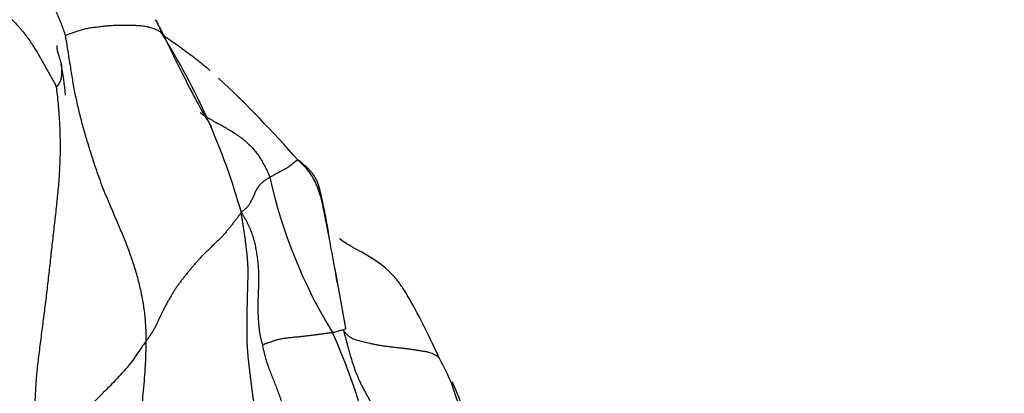
# Model space of a CAD drawing. Units: millimetres. Extents: x 0 to 1453, y 0 to 2782.
# Drawn here: x 223 to 232, y 2317 to 2320 of the extents above; entities that cross this region are included whole.
import ezdxf
from ezdxf import colors
from ezdxf.entities.mleader import LeaderData, LeaderLine
from ezdxf.math import Vec2, Vec3

# ---------------------------------------------------------------- set-up
doc = ezdxf.new("R2010")
doc.units = ezdxf.units.MM
doc.layers.add('DV7_Défaut', color=7, linetype='Continuous')
doc.layers.add('Défaut', color=7, linetype='Continuous')

# ---------------------------------------------------------------- blocks, each defined once
blk = doc.blocks.new('_DOT')
at = {"color": 0}
blk.add_line((0, 0), (-1, 0), dxfattribs=at)
at = {"color": 0, "const_width": 0.333}
blk.add_lwpolyline([(-0.1665, 0, 1), (0.1665, 0, 1)], format="xyb", close=True, dxfattribs=at)
blk = doc.blocks.new('SE6')
at = {"layer": 'DV7_Défaut', "color": 7, "linetype": 'Continuous'}
for centre, radius, start, end in [((218.7243, 2317.0416), 6.2029, 15.69431, 32.30511), ((220.6327, 2319.5975), 2.4677, 4.51465, 11.11307), ((217.6354, 2312.571), 10.0661, 41.17899, 47.09331), ((229.4335, 2320.0295), 4.5848, 192.41227, 211.52014), ((244.8282, 2321.4152), 19.5452, 189.43484, 191.04478), ((220.6448, 2315.414), 5.361, 7.84003, 24.44658), ((222.734, 2315.4297), 4.2492, 23.95352, 27.56719), ((224.8766, 2316.3446), 1.9314, 359.04806, 25.73236)]:
    blk.add_arc(centre, radius, start, end, dxfattribs=at)
for points in [[(221.1658, 2322.0893), (221.1876, 2322.0717), (221.2186, 2322.046), (221.266, 2322.0085), (221.3137, 2321.9714), (221.3615, 2321.9345), (221.4094, 2321.8976), (221.4573, 2321.8607), (221.5051, 2321.8236), (221.5529, 2321.7864), (221.6009, 2321.7491), (221.6489, 2321.7117), (221.6971, 2321.6743), (221.7455, 2321.6369), (221.7939, 2321.5995), (221.8425, 2321.5623), (221.8913, 2321.5252), (221.9402, 2321.4883), (221.9896, 2321.4517), (222.0394, 2321.4155), (222.0897, 2321.3799), (222.1406, 2321.3448), (222.1919, 2321.3101), (222.2434, 2321.2755), (222.2948, 2321.2408), (222.346, 2321.2058), (222.3968, 2321.1705), (222.4472, 2321.1348), (222.4973, 2321.0988), (222.5471, 2321.0624), (222.5966, 2321.0256), (222.6454, 2320.9882), (222.6931, 2320.95), (222.7394, 2320.9106), (222.7835, 2320.8697), (222.8249, 2320.8271), (222.8632, 2320.7826), (222.8984, 2320.7365), (222.9303, 2320.6887), (222.9596, 2320.6396), (222.9865, 2320.5897), (223.0115, 2320.539), (223.0344, 2320.4878), (223.0555, 2320.4362), (223.0751, 2320.3842), (223.0875, 2320.3494), (223.0923, 2320.3301)], [(221.3104, 2321.4668), (221.3259, 2321.4572), (221.3569, 2321.435), (221.4031, 2321.4017), (221.4491, 2321.3683), (221.495, 2321.3348), (221.5409, 2321.3014), (221.5871, 2321.2681), (221.6335, 2321.235), (221.6803, 2321.2022), (221.7273, 2321.1697), (221.7745, 2321.1373), (221.8216, 2321.1049), (221.8686, 2321.0724), (221.9153, 2321.0396), (221.9617, 2321.0066), (222.0078, 2320.9734), (222.0535, 2320.94), (222.0989, 2320.9064), (222.1438, 2320.8727), (222.1884, 2320.8388), (222.2325, 2320.8047), (222.2761, 2320.7704), (222.3194, 2320.7359), (222.3621, 2320.7011), (222.4042, 2320.6657), (222.4455, 2320.6299), (222.4861, 2320.5935), (222.5258, 2320.5568), (222.5646, 2320.5196), (222.6024, 2320.4821), (222.6389, 2320.444), (222.6738, 2320.4053), (222.7069, 2320.3658), (222.7382, 2320.3257), (222.7677, 2320.2849), (222.7955, 2320.2434), (222.8217, 2320.2012), (222.8467, 2320.1586), (222.8709, 2320.1156), (222.8949, 2320.0725), (222.9189, 2320.0293), (222.9432, 2319.9863), (222.9676, 2319.9433), (222.9918, 2319.9003), (223.0079, 2319.8716), (223.0118, 2319.863)], [(223.9671, 2320.3566), (223.964, 2320.3599), (223.9557, 2320.3654), (223.943, 2320.3736), (223.9294, 2320.3813), (223.9148, 2320.3884), (223.8988, 2320.3949), (223.8814, 2320.4006), (223.8627, 2320.4057), (223.843, 2320.4101), (223.8224, 2320.414), (223.8011, 2320.4173), (223.779, 2320.4198), (223.7563, 2320.4216), (223.733, 2320.4226), (223.7092, 2320.4231), (223.6852, 2320.4233), (223.6611, 2320.4235), (223.637, 2320.4237), (223.613, 2320.4239), (223.5889, 2320.4241), (223.5649, 2320.424), (223.5411, 2320.4234), (223.5176, 2320.4224), (223.4946, 2320.4208), (223.4719, 2320.4188), (223.4496, 2320.4164), (223.4276, 2320.4138), (223.4058, 2320.4111), (223.3841, 2320.4084), (223.3623, 2320.4057), (223.3406, 2320.403), (223.319, 2320.4), (223.2975, 2320.3965), (223.2764, 2320.3924), (223.2558, 2320.3876), (223.2356, 2320.3823), (223.216, 2320.3765), (223.1969, 2320.3705), (223.1785, 2320.3644), (223.1609, 2320.3583), (223.1445, 2320.3524), (223.1295, 2320.3467), (223.1159, 2320.3412), (223.1036, 2320.3359), (223.096, 2320.3324), (223.0923, 2320.3301)], [(223.8295, 2317.5571), (223.8295, 2317.5781), (223.8286, 2317.6204), (223.826, 2317.684), (223.8216, 2317.7477), (223.8152, 2317.8115), (223.8065, 2317.8753), (223.7956, 2317.9392), (223.7826, 2318.0029), (223.7677, 2318.0665), (223.7511, 2318.1299), (223.733, 2318.1931), (223.7133, 2318.256), (223.6921, 2318.3186), (223.6696, 2318.3808), (223.6459, 2318.4428), (223.6212, 2318.5044), (223.5958, 2318.5658), (223.5698, 2318.6269), (223.5435, 2318.688), (223.5172, 2318.749), (223.491, 2318.8101), (223.4653, 2318.8714), (223.4404, 2318.9328), (223.4164, 2318.9946), (223.3936, 2319.0568), (223.3718, 2319.1192), (223.351, 2319.182), (223.3308, 2319.2449), (223.3111, 2319.308), (223.2918, 2319.3712), (223.2731, 2319.4346), (223.2552, 2319.4981), (223.2381, 2319.5617), (223.2219, 2319.6256), (223.2066, 2319.6895), (223.1924, 2319.7536), (223.1793, 2319.8177), (223.1672, 2319.882), (223.156, 2319.9462), (223.1455, 2320.0105), (223.1354, 2320.0749), (223.1252, 2320.1392), (223.115, 2320.2035), (223.1044, 2320.2677), (223.0972, 2320.3105), (223.0923, 2320.3301)], [(222.8675, 2316.363), (222.863, 2316.3894), (222.8557, 2316.4424), (222.8454, 2316.5218), (222.8362, 2316.6013), (222.8286, 2316.6809), (222.8227, 2316.7606), (222.8188, 2316.8402), (222.817, 2316.9199), (222.8175, 2316.9994), (222.8202, 2317.0788), (222.8251, 2317.1581), (222.8316, 2317.2372), (222.8395, 2317.3162), (222.8483, 2317.3951), (222.858, 2317.474), (222.8681, 2317.553), (222.8784, 2317.6321), (222.8887, 2317.7113), (222.899, 2317.7907), (222.9091, 2317.8702), (222.9189, 2317.9498), (222.9283, 2318.0295), (222.9375, 2318.1092), (222.9464, 2318.189), (222.9552, 2318.2689), (222.9641, 2318.3487), (222.9729, 2318.4286), (222.982, 2318.5084), (222.9911, 2318.5881), (223.0003, 2318.6677), (223.0094, 2318.7473), (223.018, 2318.8269), (223.026, 2318.9065), (223.0331, 2318.9863), (223.039, 2319.0662), (223.0434, 2319.1463), (223.0463, 2319.2267), (223.0474, 2319.3073), (223.0468, 2319.388), (223.0445, 2319.4688), (223.0406, 2319.5497), (223.0351, 2319.6306), (223.0283, 2319.7114), (223.0203, 2319.7923), (223.0142, 2319.8464), (223.0118, 2319.863)], [(225.2212, 2319.1959), (225.2329, 2319.1864), (225.25, 2319.1717), (225.2759, 2319.1492), (225.3005, 2319.1264), (225.3235, 2319.1023), (225.3446, 2319.0762), (225.3633, 2319.048), (225.3792, 2319.0179), (225.3924, 2318.9859), (225.4031, 2318.9524), (225.4121, 2318.9178), (225.4201, 2318.8825), (225.4276, 2318.8471), (225.4352, 2318.8116), (225.4428, 2318.7761), (225.4502, 2318.7405), (225.4575, 2318.7047), (225.4644, 2318.6686), (225.4711, 2318.6323), (225.4775, 2318.5958), (225.4836, 2318.5593), (225.4894, 2318.5228), (225.4931, 2318.4984), (225.4949, 2318.4862)], [(224.696, 2318.7195), (224.7002, 2318.7312), (224.7094, 2318.7375), (224.7223, 2318.7475), (224.7343, 2318.7574), (224.7448, 2318.7672), (224.7536, 2318.7769), (224.7611, 2318.7863), (224.7675, 2318.7955), (224.773, 2318.8044), (224.7781, 2318.8132), (224.7828, 2318.8217), (224.7873, 2318.83), (224.7916, 2318.8381), (224.7958, 2318.8461), (224.7998, 2318.8538), (224.8036, 2318.8615), (224.8072, 2318.8692), (224.8106, 2318.8768), (224.8138, 2318.8844), (224.8169, 2318.8919), (224.8198, 2318.8992), (224.8227, 2318.9063), (224.8257, 2318.9131), (224.8287, 2318.9196), (224.8318, 2318.9257), (224.835, 2318.9317), (224.8383, 2318.9375), (224.8417, 2318.9432), (224.8454, 2318.9489), (224.8492, 2318.9547), (224.8532, 2318.9605), (224.8574, 2318.9663), (224.8621, 2318.9722), (224.8672, 2318.9781), (224.8728, 2318.9841), (224.8787, 2318.99), (224.8851, 2318.996), (224.8921, 2319.002), (224.8997, 2319.008), (224.9079, 2319.014), (224.9167, 2319.0201), (224.926, 2319.0261), (224.9357, 2319.0321), (224.9457, 2319.038), (224.9525, 2319.042), (224.9559, 2319.044)], [(224.696, 2318.7195), (224.6882, 2318.7157), (224.6754, 2318.6976), (224.656, 2318.6723), (224.6366, 2318.647), (224.6171, 2318.6217), (224.5975, 2318.5963), (224.5774, 2318.571), (224.5565, 2318.5458), (224.5344, 2318.5207), (224.511, 2318.4958), (224.4863, 2318.471), (224.4606, 2318.4463), (224.4345, 2318.4216), (224.4084, 2318.3969), (224.3825, 2318.3721), (224.3571, 2318.3471), (224.3326, 2318.3219), (224.309, 2318.2965), (224.2862, 2318.2709), (224.2639, 2318.245), (224.242, 2318.2191), (224.2203, 2318.1929), (224.1988, 2318.1667), (224.1776, 2318.1402), (224.1566, 2318.1137), (224.1361, 2318.0869), (224.1163, 2318.06), (224.0974, 2318.0328), (224.0796, 2318.0055), (224.0627, 2317.978), (224.0465, 2317.9503), (224.0308, 2317.9225), (224.0154, 2317.8946), (224.0003, 2317.8666), (223.9857, 2317.8385), (223.9716, 2317.8102), (223.958, 2317.7819), (223.9448, 2317.7535), (223.9316, 2317.7251), (223.918, 2317.6967), (223.9033, 2317.6685), (223.8871, 2317.6404), (223.8692, 2317.6125), (223.8498, 2317.5848), (223.8362, 2317.5664), (223.8295, 2317.5571)], [(224.696, 2318.7195), (224.7037, 2318.7106), (224.714, 2318.6936), (224.7287, 2318.6682), (224.7425, 2318.6429), (224.7554, 2318.6177), (224.7672, 2318.5926), (224.7778, 2318.5675), (224.7875, 2318.5424), (224.7962, 2318.5172), (224.804, 2318.4918), (224.8111, 2318.4662), (224.8174, 2318.4404), (224.8231, 2318.4144), (224.8283, 2318.3879), (224.8329, 2318.3613), (224.8371, 2318.3345), (224.8407, 2318.3077), (224.8439, 2318.281), (224.8467, 2318.2544), (224.8489, 2318.2277), (224.8506, 2318.2008), (224.8518, 2318.1737), (224.8525, 2318.1464), (224.8527, 2318.1189), (224.8525, 2318.0912), (224.8517, 2318.0632), (224.8507, 2318.0351), (224.8494, 2318.0068), (224.8483, 2317.9786), (224.8472, 2317.9505), (224.8464, 2317.9224), (224.846, 2317.8942), (224.8458, 2317.8658), (224.8462, 2317.8372), (224.8469, 2317.8085), (224.8481, 2317.7795), (224.8496, 2317.7504), (224.8515, 2317.7212), (224.854, 2317.6919), (224.8572, 2317.6627), (224.8613, 2317.6335), (224.8666, 2317.6045), (224.8728, 2317.5754), (224.8799, 2317.5462), (224.8849, 2317.5263), (224.8877, 2317.5195)], [(224.8078, 2317.0032), (224.8082, 2317.0092), (224.8042, 2317.0357), (224.7987, 2317.0753), (224.7936, 2317.1146), (224.7886, 2317.154), (224.7836, 2317.1934), (224.7787, 2317.2328), (224.7739, 2317.2723), (224.7691, 2317.3117), (224.7644, 2317.351), (224.76, 2317.3903), (224.7561, 2317.4294), (224.7529, 2317.4684), (224.7507, 2317.5072), (224.7492, 2317.5458), (224.7483, 2317.5844), (224.7479, 2317.6228), (224.7478, 2317.6612), (224.748, 2317.6995), (224.7483, 2317.7378), (224.7487, 2317.7761), (224.7491, 2317.8145), (224.7496, 2317.8529), (224.7502, 2317.8914), (224.751, 2317.9299), (224.752, 2317.9683), (224.7532, 2318.0067), (224.7544, 2318.0452), (224.7555, 2318.0837), (224.7566, 2318.1222), (224.7571, 2318.1608), (224.757, 2318.1996), (224.7559, 2318.2386), (224.7535, 2318.2779), (224.7501, 2318.3174), (224.746, 2318.3571), (224.7415, 2318.3969), (224.7368, 2318.4366), (224.7319, 2318.4764), (224.7266, 2318.5162), (224.721, 2318.5561), (224.7148, 2318.596), (224.7082, 2318.6359), (224.7013, 2318.6759), (224.6967, 2318.7025), (224.696, 2318.7195)], [(224.8877, 2317.5195), (224.8884, 2317.5204), (224.8951, 2317.5231), (224.9052, 2317.5269), (224.9154, 2317.5307), (224.9259, 2317.5344), (224.9368, 2317.5383), (224.948, 2317.5422), (224.9597, 2317.5462), (224.9717, 2317.5502), (224.9841, 2317.5545), (224.9968, 2317.5587), (225.0099, 2317.5628), (225.0234, 2317.5668), (225.0372, 2317.5705), (225.0514, 2317.5739), (225.066, 2317.5769), (225.0808, 2317.5795), (225.0958, 2317.5816), (225.1112, 2317.5834), (225.1269, 2317.585), (225.1432, 2317.5866), (225.1601, 2317.5883), (225.1774, 2317.5901), (225.195, 2317.5919), (225.2129, 2317.5938), (225.2309, 2317.5957), (225.2488, 2317.5976), (225.2668, 2317.5995), (225.2845, 2317.6015), (225.3021, 2317.6035), (225.3194, 2317.6055), (225.3363, 2317.6076), (225.3528, 2317.6096), (225.3688, 2317.6117), (225.3845, 2317.6137), (225.3998, 2317.6158), (225.4148, 2317.6178), (225.4297, 2317.6198), (225.4443, 2317.6217), (225.4586, 2317.6236), (225.4726, 2317.6255), (225.4863, 2317.6273), (225.4995, 2317.629), (225.5125, 2317.6307), (225.521, 2317.6318), (225.5252, 2317.6326)], [(225.6259, 2317.6519), (225.6285, 2317.6412), (225.6344, 2317.6191), (225.6433, 2317.5861), (225.6521, 2317.5531), (225.6609, 2317.5201), (225.6699, 2317.4871), (225.679, 2317.4541), (225.6883, 2317.4213), (225.6981, 2317.3885), (225.7083, 2317.3559), (225.7191, 2317.3235), (225.7305, 2317.2912), (225.7428, 2317.2592), (225.7559, 2317.2274), (225.7699, 2317.1958), (225.7846, 2317.1644), (225.8002, 2317.1333), (225.8166, 2317.1023), (225.8335, 2317.0715), (225.8509, 2317.0408), (225.8684, 2317.0101), (225.8859, 2316.9795), (225.9033, 2316.9489), (225.9208, 2316.9183), (225.9382, 2316.8877), (225.9556, 2316.857), (225.973, 2316.8264), (225.9905, 2316.7958), (226.0082, 2316.7653), (226.0262, 2316.7348), (226.0443, 2316.7045), (226.0627, 2316.6742), (226.0812, 2316.6439), (226.0999, 2316.6136), (226.1185, 2316.5832), (226.1367, 2316.5527), (226.1543, 2316.522), (226.171, 2316.491), (226.1867, 2316.4596), (226.2013, 2316.4277), (226.2146, 2316.395), (226.2265, 2316.3616), (226.2372, 2316.3283), (226.247, 2316.2959), (226.253, 2316.2757), (226.2574, 2316.2621)]]:
    blk.add_open_spline(points, degree=3, dxfattribs=at)
for points, knots in [([(224.424, 2319.5), (224.4245, 2319.5003), (224.4254, 2319.503), (224.409, 2319.5308), (224.344, 2319.6309), (224.2325, 2319.8446), (224.106, 2320.086), (224.0107, 2320.2918), (223.9533, 2320.4086), (223.927, 2320.4531), (223.9131, 2320.4764)], [0, 0, 0, 0, 0.015645, 0.070766, 0.216622, 0.418664, 0.714947, 0.869331, 0.94201, 1, 1, 1, 1]), ([(223.9671, 2320.3566), (223.9664, 2320.3587), (223.9645, 2320.3661), (223.9605, 2320.3784), (223.9562, 2320.3906), (223.9516, 2320.4027), (223.9468, 2320.4146), (223.9416, 2320.4263), (223.9362, 2320.4378), (223.9304, 2320.449), (223.9243, 2320.4599), (223.9185, 2320.4688), (223.9148, 2320.4742), (223.9133, 2320.4761)], [0, 0, 0, 0, 0.094391, 0.188781, 0.283172, 0.377563, 0.471954, 0.566344, 0.660735, 0.755126, 0.849517, 0.943907, 1, 1, 1, 1]), ([(223.9879, 2320.3336), (223.9932, 2320.3297), (224.0185, 2320.3114), (224.064, 2320.279), (224.1246, 2320.2363), (224.1849, 2320.1934), (224.2442, 2320.1501), (224.3018, 2320.1059), (224.357, 2320.0609), (224.3922, 2320.0306), (224.4094, 2320.0155)], [0, 0, 0, 0, 0.037068, 0.17463, 0.312192, 0.449753, 0.587315, 0.724877, 0.862438, 1, 1, 1, 1]), ([(223.0141, 2320.2428), (223.0137, 2320.2405), (223.0133, 2320.2355), (223.0134, 2320.2276), (223.0142, 2320.219), (223.0155, 2320.2105), (223.0171, 2320.2019), (223.0189, 2320.1935), (223.0209, 2320.1852), (223.023, 2320.1768), (223.0254, 2320.1682), (223.0281, 2320.1592), (223.0312, 2320.1498), (223.0346, 2320.1398), (223.0382, 2320.1294), (223.042, 2320.1186), (223.0458, 2320.1075), (223.0493, 2320.0962), (223.0522, 2320.0849), (223.0536, 2320.0774), (223.0542, 2320.0736)], [0, 0, 0, 0, 0.048224, 0.104278, 0.160333, 0.216387, 0.272441, 0.328496, 0.38455, 0.440604, 0.496659, 0.552713, 0.608767, 0.664822, 0.720876, 0.77693, 0.832985, 0.889039, 0.945093, 1, 1, 1, 1]), ([(223.0542, 2320.0736), (223.0543, 2320.0735), (223.0549, 2320.0696), (223.0559, 2320.0618), (223.0568, 2320.0498), (223.0573, 2320.0375), (223.0575, 2320.0247), (223.0575, 2320.0113), (223.0573, 2319.9974), (223.0568, 2319.9832), (223.056, 2319.9688), (223.0547, 2319.9541), (223.0522, 2319.9392), (223.0479, 2319.9241), (223.0413, 2319.9087), (223.0323, 2319.8931), (223.0213, 2319.8773), (223.0132, 2319.8656), (223.0118, 2319.863)], [0, 0, 0, 0, 0.001363, 0.067939, 0.134515, 0.20109, 0.267666, 0.334242, 0.400818, 0.467394, 0.533969, 0.600545, 0.667121, 0.733697, 0.800273, 0.866848, 0.933424, 1, 1, 1, 1]), ([(224.3197, 2319.6334), (224.331, 2319.625), (224.3565, 2319.607), (224.3974, 2319.5809), (224.4423, 2319.5549), (224.488, 2319.5298), (224.5338, 2319.5048), (224.5791, 2319.4789), (224.6234, 2319.4518), (224.6665, 2319.4232), (224.708, 2319.3928), (224.7471, 2319.3604), (224.7832, 2319.3257), (224.816, 2319.2888), (224.8454, 2319.2502), (224.8719, 2319.2101), (224.8956, 2319.1692), (224.9174, 2319.1277), (224.9376, 2319.0859), (224.9506, 2319.0581), (224.9559, 2319.044)], [0, 0, 0, 0, 0.046481, 0.10257, 0.158659, 0.214749, 0.270838, 0.326927, 0.383017, 0.439106, 0.495196, 0.551285, 0.607374, 0.663464, 0.719553, 0.775642, 0.831732, 0.887821, 0.943911, 1, 1, 1, 1]), ([(224.9559, 2319.044), (224.959, 2319.0458), (224.9652, 2319.0494), (224.9745, 2319.0548), (224.9839, 2319.0602), (224.9934, 2319.0656), (225.003, 2319.071), (225.0128, 2319.0764), (225.0229, 2319.0819), (225.0333, 2319.0875), (225.044, 2319.0932), (225.0551, 2319.0989), (225.0662, 2319.1047), (225.0772, 2319.1104), (225.088, 2319.1161), (225.0983, 2319.1217), (225.108, 2319.1272), (225.1169, 2319.1326), (225.1247, 2319.1378), (225.1318, 2319.143), (225.1384, 2319.1482), (225.145, 2319.1533), (225.1519, 2319.1585), (225.1588, 2319.1637), (225.1654, 2319.1688), (225.1716, 2319.1738), (225.1771, 2319.1785), (225.1821, 2319.1829), (225.1869, 2319.1871), (225.1915, 2319.1908), (225.1962, 2319.1942), (225.2007, 2319.197), (225.2047, 2319.1991), (225.2075, 2319.2002), (225.2088, 2319.2003), (225.2092, 2319.2003)], [0, 0, 0, 0, 0.0305717, 0.0611434, 0.0917151, 0.1222868, 0.1528586, 0.1834303, 0.214002, 0.2445737, 0.2751454, 0.3057171, 0.3362888, 0.3668605, 0.3974322, 0.428004, 0.4585757, 0.4891474, 0.5197191, 0.5502908, 0.5808625, 0.6114342, 0.6420059, 0.6725777, 0.7031494, 0.7337211, 0.7642928, 0.7948645, 0.8254362, 0.8560079, 0.8865796, 0.9171513, 0.9477231, 0.9782948, 1, 1, 1, 1]), ([(225.5692, 2318.0857), (225.5343, 2318.3058), (225.4784, 2318.5774), (225.4116, 2318.9275), (225.3149, 2319.1028), (225.2505, 2319.1634), (225.2118, 2319.1986)], [0, 0, 0, 0, 0.502952, 0.753606, 0.876288, 1, 1, 1, 1]), ([(225.2118, 2319.1985), (225.212, 2319.1982), (225.2124, 2319.1975), (225.2132, 2319.1966), (225.2143, 2319.1959), (225.2156, 2319.1953), (225.2171, 2319.1949), (225.2187, 2319.1948), (225.2205, 2319.1947), (225.2223, 2319.1948), (225.2236, 2319.1949), (225.2212, 2319.1959)], [0, 0, 0, 0, 0.095, 0.208125, 0.32125, 0.434375, 0.5475, 0.660625, 0.77375, 0.886875, 1, 1, 1, 1]), ([(226.5008, 2317.3962), (226.4138, 2317.5827), (226.3221, 2317.7734), (226.1961, 2317.9915), (226.1503, 2318.0613), (226.0995, 2318.1293), (225.9116, 2318.3292), (225.67, 2318.4108), (225.5917, 2318.4849), (225.5886, 2318.4877)], [0, 0, 0, 0, 0.283526, 0.351246, 0.378103, 0.409766, 0.496603, 0.983082, 1, 1, 1, 1]), ([(225.5252, 2317.6326), (225.53, 2317.6335), (225.5493, 2317.638), (225.5871, 2317.647), (225.6234, 2317.6571), (225.6479, 2317.6648), (225.6496, 2317.6682), (225.6465, 2317.6701), (225.645, 2317.6708)], [0, 0, 0, 0, 0.0539259, 0.2157036, 0.4314072, 0.6471107, 0.8628143, 1, 1, 1, 1]), ([(225.6259, 2317.6519), (225.6275, 2317.6498), (225.6318, 2317.644), (225.6384, 2317.6352), (225.6453, 2317.6266), (225.6527, 2317.6181), (225.6609, 2317.6098), (225.67, 2317.6017), (225.6804, 2317.5938), (225.6922, 2317.5862), (225.7061, 2317.5789), (225.7227, 2317.572), (225.7422, 2317.5653), (225.7643, 2317.5588), (225.7883, 2317.5524), (225.8137, 2317.546), (225.8402, 2317.5397), (225.8676, 2317.5335), (225.8956, 2317.5276), (225.9243, 2317.5219), (225.9536, 2317.5166), (225.984, 2317.5116), (226.0155, 2317.5072), (226.0481, 2317.5031), (226.0813, 2317.4994), (226.1149, 2317.4958), (226.1482, 2317.4921), (226.181, 2317.4882), (226.2131, 2317.484), (226.2446, 2317.4796), (226.2754, 2317.475), (226.3059, 2317.4703), (226.3365, 2317.4656), (226.3666, 2317.4606), (226.3955, 2317.4548), (226.422, 2317.4477), (226.4451, 2317.4387), (226.4649, 2317.4277), (226.4819, 2317.4152), (226.4941, 2317.4037), (226.5007, 2317.3964), (226.5028, 2317.3939)], [0, 0, 0, 0, 0.025974, 0.051948, 0.077922, 0.103896, 0.12987, 0.155844, 0.181818, 0.207792, 0.233766, 0.25974, 0.285714, 0.311688, 0.337662, 0.363636, 0.38961, 0.415584, 0.441558, 0.467532, 0.493506, 0.519481, 0.545455, 0.571429, 0.597403, 0.623377, 0.649351, 0.675325, 0.701299, 0.727273, 0.753247, 0.779221, 0.805195, 0.831169, 0.857143, 0.883117, 0.909091, 0.935065, 0.961039, 0.987013, 1, 1, 1, 1]), ([(223.8295, 2317.5571), (223.823, 2317.5481), (223.7977, 2317.5116), (223.7476, 2317.4384), (223.6777, 2317.3378), (223.5817, 2317.2307), (223.477, 2317.1243), (223.3715, 2317.0186), (223.2663, 2316.9113), (223.1614, 2316.8021), (223.0689, 2316.6914), (222.9824, 2316.5798), (222.9184, 2316.4767), (222.8871, 2316.4031), (222.8717, 2316.3659), (222.8675, 2316.363)], [0, 0, 0, 0, 0.022727, 0.090909, 0.181818, 0.272727, 0.363636, 0.454545, 0.545455, 0.636364, 0.727273, 0.818182, 0.909091, 0.977273, 1, 1, 1, 1]), ([(223.8098, 2315.0781), (223.8074, 2315.09), (223.7985, 2315.1693), (223.7827, 2315.3187), (223.7649, 2315.5279), (223.7511, 2315.7541), (223.744, 2315.9808), (223.7428, 2316.2067), (223.7496, 2316.432), (223.7662, 2316.6563), (223.7837, 2316.8804), (223.8042, 2317.1044), (223.8228, 2317.3108), (223.8277, 2317.4622), (223.8295, 2317.538), (223.8295, 2317.5571)], [0, 0, 0, 0, 0.022727, 0.090909, 0.181818, 0.272727, 0.363636, 0.454545, 0.545455, 0.636364, 0.727273, 0.818182, 0.909091, 0.977273, 1, 1, 1, 1]), ([(224.8877, 2317.5195), (224.8878, 2317.5167), (224.8945, 2317.4828), (224.9092, 2317.4151), (224.9388, 2317.3233), (224.9774, 2317.225), (225.0167, 2317.1271), (225.0529, 2317.0279), (225.0891, 2316.93), (225.1267, 2316.834), (225.1648, 2316.7378), (225.2035, 2316.6417), (225.241, 2316.5542), (225.2629, 2316.4895), (225.2726, 2316.4571), (225.2734, 2316.446)], [0, 0, 0, 0, 0.022727, 0.090909, 0.181818, 0.272727, 0.363636, 0.454545, 0.545455, 0.636364, 0.727273, 0.818182, 0.909091, 0.977273, 1, 1, 1, 1]), ([(227.6609, 2314.947), (227.5366, 2315.2523), (227.37, 2315.6705), (227.1079, 2315.9866), (226.845, 2316.4631), (226.7148, 2316.8532), (226.6173, 2317.1549)], [0, 0, 0, 0, 0.312361, 0.488805, 0.675774, 1, 1, 1, 1])]:
    blk.add_open_spline(points, degree=3, knots=knots, dxfattribs=at)

msp = doc.modelspace()

# ---------------------------------------------------------------- block references
at = {"layer": 'Défaut'}
msp.add_blockref('SE6', (0, 0), dxfattribs=at)

# ---------------------------------------------------------------- leaders
at = {"layer": 'Défaut', "color": 7, "linetype": 'Continuous'}
ml = msp.add_multileader_mtext('Standard', dxfattribs=at)
ml.set_content('{\\pxsm0.9;\\fSolid Edge ISO|b1||i0||c0|p34;\\W1.;05/03/2024\\P}', color=256)
ml.set_leader_properties()
ml.set_arrow_properties(name='DOT')
ml.build(insert=Vec2(0, 0))
ml.multileader.update_dxf_attribs({"leader_type": 0, "dogleg_length": 0, "arrow_head_size": 12})
ctx = ml.context
ctx.base_point, ctx.char_height, ctx.arrow_head_size = Vec3(1365.4043, 2747.3819), 12, 12
notes = []
notes.append((ctx, [(0, (0, 0, 0), (0, 0), (1, 0), 1, [])]))
ctx.mtext.insert = Vec3(1367.4043, 2753.3819)
for ctx, leaders in notes:
    for number, flags, end, landing, length, lines in leaders:
        leader = LeaderData()
        leader.index, (leader.has_last_leader_line, leader.has_dogleg_vector, leader.attachment_direction) = number, flags
        leader.last_leader_point, leader.dogleg_vector, leader.dogleg_length = Vec3(end), Vec3(landing), length
        for number, points, colour, breaks in lines:
            line = LeaderLine()
            line.index, line.vertices, line.color, line.breaks = number, Vec3.list(points), colors.encode_raw_color(colour), breaks
            leader.lines.append(line)
        ctx.leaders.append(leader)

doc.saveas('drawing.dxf')
